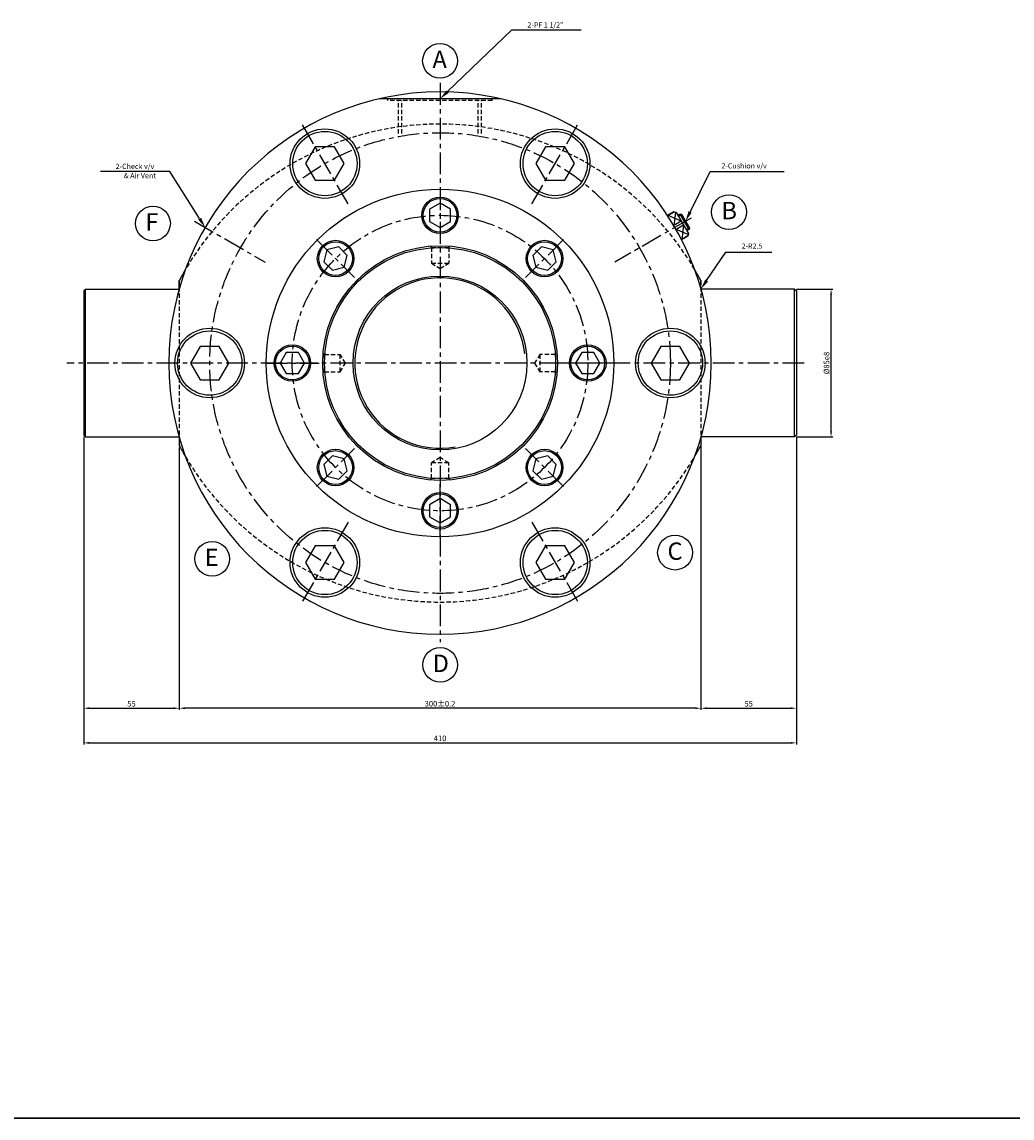
# Model space of a CAD drawing. Extents: x 53 to 10081, y -3778 to 1194.
# Drawn here: x 4737 to 5306, y -1835 to -1204 of the extents above; entities that cross this region are included whole.
import ezdxf

# ---------------------------------------------------------------- set-up
doc = ezdxf.new("R2010")
doc.units = 0
doc.header["$LTSCALE"] = 5
doc.header["$MEASUREMENT"] = 0
doc.header["$PDMODE"] = 34
doc.linetypes.add('CENTERX2', pattern=[4, 2.5, -0.5, 0.5, -0.5])
doc.linetypes.add('HIDDENX2', pattern=[0.75, 0.5, -0.25])
doc.layers.get('0').update_dxf_attribs({"linetype": 'CONTINUOUS'})
doc.layers.get('Defpoints').update_dxf_attribs({"linetype": 'CONTINUOUS'})
for name, color, linetype in [('CEN', 1, 'CENTERX2'), ('HID', 2, 'HIDDENX2'), ('ML', 3, 'CONTINUOUS'), ('테두리', 7, 'CONTINUOUS')]:
    doc.layers.add(name, color=color, linetype=linetype)
doc.styles.add('GHS', font='romans', dxfattribs={"bigfont": 'ghs'})
doc.styles.add('치수', font='romans.shx', dxfattribs={"width": 0.7, "oblique": 10, "bigfont": 'fhg.shx'})
doc.dimstyles.new('NKPT', dxfattribs={"dimtxt": 3.2, "dimasz": 3.2, "dimexe": 1, "dimexo": 1, "dimgap": 1, "dimtad": 1, "dimdsep": 46, "dimtxsty": '치수', "dimcen": 0, "dimclrd": 7, "dimclre": 7, "dimclrt": 2, "dimaunit": 1, "dimazin": 2, "dimtm": 1e-09, "dimtfac": 0.7, "dimtmove": 0, "dimatfit": 3, "dimfxl": 0, "dimtolj": 1, "dimarcsym": 0})

# ---------------------------------------------------------------- blocks, each defined once
blk = doc.blocks.new('*D219')
at = {"layer": 'Defpoints', "color": 0}
for p in [(5181.24, -1358.24), (5202.18, -1358.24), (5181.24, -1443.24)]:
    blk.add_point(p, dxfattribs=at)
at = {"layer": 'ML', "color": 7, "lineweight": -2}
for p, q in [((5182.24, -1358.24), (5203.18, -1358.24)), ((5202.18, -1440.04), (5202.18, -1361.44)), ((5182.24, -1443.24), (5203.18, -1443.24))]:
    blk.add_line(p, q, dxfattribs=at)
at = {"layer": 'ML', "color": 7}
for points in [[(5201.65, -1361.44), (5202.72, -1361.44), (5202.18, -1358.24)], [(5201.65, -1440.04), (5202.72, -1440.04), (5202.18, -1443.24)]]:
    blk.add_solid(points, dxfattribs=at)
at = {"layer": 'ML', "color": 2, "insert": (5199.58, -1400.74), "char_height": 3.2, "attachment_point": 5, "rotation": 90, "style": '치수'}
blk.add_mtext('\\A1;%%C85e8', dxfattribs=at)
blk = doc.blocks.new('*D220')
at = {"layer": 'Defpoints', "color": 0}
for p in [(4772.24, -1442.24), (4827.24, -1448.24), (4827.24, -1599.33)]:
    blk.add_point(p, dxfattribs=at)
at = {"layer": 'ML', "color": 7, "lineweight": -2}
for p, q in [((4772.24, -1443.24), (4772.24, -1600.33)), ((4827.24, -1449.24), (4827.24, -1600.33)), ((4775.44, -1599.33), (4824.04, -1599.33))]:
    blk.add_line(p, q, dxfattribs=at)
at = {"layer": 'ML', "color": 7}
for points in [[(4775.44, -1598.8), (4775.44, -1599.87), (4772.24, -1599.33)], [(4824.04, -1598.8), (4824.04, -1599.87), (4827.24, -1599.33)]]:
    blk.add_solid(points, dxfattribs=at)
at = {"layer": 'ML', "color": 2, "insert": (4799.74, -1596.73), "char_height": 3.2, "attachment_point": 5, "style": '치수'}
blk.add_mtext('\\A1;55', dxfattribs=at)
blk = doc.blocks.new('*D221')
at = {"layer": 'Defpoints', "color": 0}
for p in [(5127.34, -1443.24), (5182.24, -1442.24), (5182.24, -1599.33)]:
    blk.add_point(p, dxfattribs=at)
at = {"layer": 'ML', "color": 7, "lineweight": -2}
for p, q in [((5182.24, -1443.24), (5182.24, -1600.33)), ((5127.34, -1444.24), (5127.34, -1600.33)), ((5130.54, -1599.33), (5179.04, -1599.33))]:
    blk.add_line(p, q, dxfattribs=at)
at = {"layer": 'ML', "color": 7}
for points in [[(5130.54, -1598.8), (5130.54, -1599.87), (5127.34, -1599.33)], [(5179.04, -1598.8), (5179.04, -1599.87), (5182.24, -1599.33)]]:
    blk.add_solid(points, dxfattribs=at)
at = {"layer": 'ML', "color": 2, "insert": (5154.79, -1596.73), "char_height": 3.2, "attachment_point": 5, "style": '치수'}
blk.add_mtext('\\A1;55', dxfattribs=at)
blk = doc.blocks.new('*D222')
at = {"layer": 'Defpoints', "color": 0}
for p in [(5127.24, -1448.24), (4827.24, -1452.24), (4827.24, -1599.33)]:
    blk.add_point(p, dxfattribs=at)
at = {"layer": 'ML', "color": 7, "lineweight": -2}
for p, q in [((5127.24, -1449.24), (5127.24, -1600.33)), ((4827.24, -1453.24), (4827.24, -1600.33)), ((5124.04, -1599.33), (4830.44, -1599.33))]:
    blk.add_line(p, q, dxfattribs=at)
at = {"layer": 'ML', "color": 7}
for points in [[(4830.44, -1598.8), (4830.44, -1599.87), (4827.24, -1599.33)], [(5124.04, -1598.8), (5124.04, -1599.87), (5127.24, -1599.33)]]:
    blk.add_solid(points, dxfattribs=at)
at = {"layer": 'ML', "color": 2, "insert": (4977.24, -1596.73), "char_height": 3.2, "attachment_point": 5, "style": '치수'}
blk.add_mtext('\\A1;300%%p0.2 ', dxfattribs=at)
blk = doc.blocks.new('*D223')
at = {"layer": 'Defpoints', "color": 0}
for p in [(4772.24, -1446.24), (5182.24, -1446.24), (5182.24, -1619.26)]:
    blk.add_point(p, dxfattribs=at)
at = {"layer": 'ML', "color": 7, "lineweight": -2}
for p, q in [((4772.24, -1447.24), (4772.24, -1620.26)), ((5182.24, -1447.24), (5182.24, -1620.26)), ((4775.44, -1619.26), (5179.04, -1619.26))]:
    blk.add_line(p, q, dxfattribs=at)
at = {"layer": 'ML', "color": 7}
for points in [[(4775.44, -1618.73), (4775.44, -1619.8), (4772.24, -1619.26)], [(5179.04, -1618.73), (5179.04, -1619.8), (5182.24, -1619.26)]]:
    blk.add_solid(points, dxfattribs=at)
at = {"layer": 'ML', "color": 2, "insert": (4977.24, -1616.66), "char_height": 3.2, "attachment_point": 5, "style": '치수'}
blk.add_mtext('\\A1;410', dxfattribs=at)

msp = doc.modelspace()

# ---------------------------------------------------------------- linework, layer by layer
for p, q in [((53.353, -1835.124), (10080.715, -1835.124)), ((8803.704, -1835.124), (53.353, -1835.124))]:
    msp.add_line(p, q)
at = {"layer": 'CEN'}
for p, q in [((4977.24, -1239.594), (4977.24, -1561.38)), ((4924.378, -1309.183), (4897.601, -1262.804)), ((5030.101, -1309.183), (5056.878, -1262.804)), ((4977.24, -1300.352), (4977.24, -1331.132)), ((5121.665, -1317.358), (5077.761, -1342.707)), ((4835.946, -1319.166), (4876.719, -1342.707)), ((4906.254, -1329.756), (4928.018, -1351.52)), ((5048.226, -1329.756), (5026.462, -1351.52)), ((5186.706, -1400.742), (4762.569, -1400.742)), ((4876.85, -1400.742), (4907.63, -1400.742)), ((5077.63, -1400.742), (5046.85, -1400.742)), ((4906.254, -1471.729), (4928.018, -1449.964)), ((5048.226, -1471.729), (5026.462, -1449.964)), ((4977.24, -1501.132), (4977.24, -1470.352)), ((4924.378, -1492.301), (4897.601, -1538.68)), ((5030.101, -1492.301), (5056.878, -1538.68))]:
    msp.add_line(p, q, dxfattribs=at)
for radius in [132.5, 85]:
    msp.add_circle((4977.24, -1400.742), radius, dxfattribs=at)
at = {"layer": 'HID'}
for p, q in [((4947.24, -1249.742), (4947.24, -1248.742)), ((5007.24, -1249.742), (4947.24, -1249.742)), ((4953.34, -1268.742), (4953.34, -1249.742)), ((4955.24, -1268.742), (4955.24, -1249.742)), ((4999.24, -1268.742), (4999.24, -1249.742)), ((5001.14, -1268.742), (5001.14, -1249.742)), ((5007.24, -1249.742), (5007.24, -1248.742)), ((4972.24, -1334.242), (4971.541, -1333.544)), ((4972.24, -1334.242), (4972.24, -1343.242)), ((4972.24, -1334.242), (4982.24, -1334.242)), ((4982.24, -1334.242), (4982.938, -1333.544)), ((4982.24, -1334.242), (4982.24, -1343.242)), ((4972.24, -1343.242), (4982.24, -1343.242)), ((4972.24, -1343.242), (4977.24, -1346.408)), ((4977.24, -1346.408), (4982.24, -1343.242)), ((4827.24, -1353.242), (4827.24, -1443.242)), ((5127.24, -1353.242), (5127.24, -1448.242)), ((4910.74, -1395.742), (4910.041, -1395.044)), ((4910.74, -1395.742), (4919.74, -1395.742)), ((4910.74, -1405.742), (4910.74, -1395.742)), ((4919.74, -1405.742), (4919.74, -1395.742)), ((4922.906, -1400.742), (4919.74, -1395.742)), ((5034.74, -1395.742), (5031.574, -1400.742)), ((5043.74, -1395.742), (5034.74, -1395.742)), ((5034.74, -1395.742), (5034.74, -1405.742)), ((5043.74, -1395.742), (5044.438, -1395.044)), ((5043.74, -1395.742), (5043.74, -1405.742)), ((4910.74, -1405.742), (4910.041, -1406.441)), ((4910.74, -1405.742), (4919.74, -1405.742)), ((4919.74, -1405.742), (4922.906, -1400.742)), ((5031.574, -1400.742), (5034.74, -1405.742)), ((5043.74, -1405.742), (5034.74, -1405.742)), ((5043.74, -1405.742), (5044.438, -1406.441)), ((4977.24, -1455.076), (4972.24, -1458.242)), ((4982.24, -1458.242), (4977.24, -1455.076)), ((4972.24, -1467.242), (4972.24, -1458.242)), ((4982.24, -1458.242), (4972.24, -1458.242)), ((4982.24, -1467.242), (4982.24, -1458.242)), ((4972.24, -1467.242), (4971.541, -1467.941)), ((4982.24, -1467.242), (4972.24, -1467.242)), ((4982.24, -1467.242), (4982.938, -1467.941))]:
    msp.add_line(p, q, dxfattribs=at)
for centre, start, end in [((4977.24, -1433.242), 30.571946, 149.428054), ((4977.24, -1368.242), 210.571946, 329.428054)]:
    msp.add_arc(centre, 170, start, end, dxfattribs=at)
at = {"layer": 'ML'}
for p, q in [((5012.34, -1248.742), (4942.14, -1248.742)), ((5010.693, -1248.742), (4947.24, -1248.742)), ((5111.804, -1313.814), (5108.162, -1315.917)), ((5111.804, -1313.814), (5108.34, -1315.814)), ((5111.949, -1313.853), (5108.393, -1315.906)), ((5113.17, -1314.18), (5111.804, -1313.814)), ((5113.17, -1314.18), (5120.17, -1326.304)), ((5115.469, -1315.162), (5114.17, -1315.912)), ((5120.469, -1323.822), (5115.469, -1315.162)), ((5116.152, -1315.345), (5115.469, -1315.162)), ((5120.652, -1323.139), (5116.152, -1315.345)), ((5116.152, -1315.345), (5120.652, -1323.139)), ((5116.021, -1319.118), (5111.691, -1321.618)), ((5117.319, -1321.367), (5112.989, -1323.867)), ((5120.469, -1323.822), (5119.17, -1324.572)), ((5120.652, -1323.139), (5120.469, -1323.822)), ((5119.804, -1327.67), (5116.162, -1329.773)), ((5119.843, -1327.526), (5116.287, -1329.579)), ((5120.17, -1326.304), (5119.804, -1327.67)), ((4827.24, -1358.242), (4827.24, -1353.242)), ((5127.24, -1358.242), (5127.24, -1353.242)), ((5127.24, -1358.242), (5127.24, -1353.242)), ((4773.24, -1358.242), (4772.24, -1359.242)), ((4772.24, -1359.242), (4772.24, -1442.242)), ((4773.24, -1443.242), (4773.24, -1358.242)), ((4773.24, -1358.242), (4827.24, -1358.242)), ((5181.24, -1358.242), (5127.24, -1358.242)), ((5181.24, -1358.242), (5182.24, -1359.242)), ((5181.24, -1443.242), (5181.24, -1358.242)), ((5182.24, -1359.242), (5182.24, -1442.242)), ((4772.24, -1442.242), (4773.24, -1443.242)), ((4773.24, -1443.242), (4827.24, -1443.242)), ((4827.24, -1443.242), (4827.24, -1448.242)), ((5181.24, -1443.242), (5127.24, -1443.242)), ((5127.24, -1443.242), (5127.24, -1448.242)), ((5127.24, -1443.242), (5127.24, -1448.242)), ((5182.24, -1442.242), (5181.24, -1443.242))]:
    msp.add_line(p, q, dxfattribs=at)
for points in [[(4905.465, -1276.424), (4899.94, -1285.994), (4905.465, -1295.563), (4916.515, -1295.563), (4922.04, -1285.994), (4916.515, -1276.424)], [(5049.015, -1276.424), (5037.965, -1276.424), (5032.44, -1285.994), (5037.965, -1295.563), (5049.015, -1295.563), (5054.54, -1285.994)], [(4977.24, -1308.742), (4971.178, -1312.242), (4971.178, -1319.242), (4977.24, -1322.742), (4983.302, -1319.242), (4983.302, -1312.242)], [(4912.186, -1335.688), (4910.374, -1342.45), (4915.324, -1347.4), (4922.086, -1345.588), (4923.897, -1338.826), (4918.948, -1333.877)], [(5042.294, -1335.688), (5035.532, -1333.877), (5030.583, -1338.826), (5032.394, -1345.588), (5039.156, -1347.4), (5044.105, -1342.45)], [(4833.69, -1400.742), (4839.215, -1410.312), (4850.265, -1410.312), (4855.79, -1400.742), (4850.265, -1391.173), (4839.215, -1391.173)], [(5120.79, -1400.742), (5115.265, -1391.173), (5104.215, -1391.173), (5098.69, -1400.742), (5104.215, -1410.312), (5115.265, -1410.312)], [(4885.24, -1400.742), (4888.74, -1406.804), (4895.74, -1406.804), (4899.24, -1400.742), (4895.74, -1394.68), (4888.74, -1394.68)], [(5069.24, -1400.742), (5065.74, -1394.68), (5058.74, -1394.68), (5055.24, -1400.742), (5058.74, -1406.804), (5065.74, -1406.804)], [(4912.186, -1465.796), (4918.948, -1467.608), (4923.897, -1462.658), (4922.086, -1455.897), (4915.324, -1454.085), (4910.374, -1459.035)], [(5042.294, -1465.796), (5044.105, -1459.035), (5039.156, -1454.085), (5032.394, -1455.897), (5030.583, -1462.658), (5035.532, -1467.608)], [(4977.24, -1492.742), (4983.302, -1489.242), (4983.302, -1482.242), (4977.24, -1478.742), (4971.178, -1482.242), (4971.178, -1489.242)], [(4905.465, -1525.06), (4916.515, -1525.06), (4922.04, -1515.491), (4916.515, -1505.921), (4905.465, -1505.921), (4899.94, -1515.491)], [(5049.015, -1525.06), (5054.54, -1515.491), (5049.015, -1505.921), (5037.965, -1505.921), (5032.44, -1515.491), (5037.965, -1525.06)]]:
    msp.add_lwpolyline(points, close=True, dxfattribs=at)
at = {"layer": 'ML', "color": 3}
for centre in [(4977.246, -1226.904), (5143.462, -1313.875), (4812.103, -1320.42), (5112.429, -1509.808), (4846.174, -1513.371), (4977.344, -1574.373)]:
    msp.add_circle(centre, 10, dxfattribs=at)
at = {"layer": 'ML'}
for centre, radius in [((4910.99, -1285.994), 20), ((4910.99, -1285.994), 18.5), ((5043.49, -1285.994), 20), ((5043.49, -1285.994), 18.5), ((4977.24, -1400.742), 100), ((4977.24, -1315.742), 10.5), ((4977.24, -1315.742), 9.7), ((4917.136, -1340.638), 10.5), ((5037.344, -1340.638), 10.5), ((4917.136, -1340.638), 9.7), ((4977.24, -1400.742), 67.5), ((4977.24, -1400.742), 66.5), ((5037.344, -1340.638), 9.7), ((4977.24, -1400.742), 50), ((4844.74, -1400.742), 20), ((5109.74, -1400.742), 20), ((4844.74, -1400.742), 18.5), ((5109.74, -1400.742), 18.5), ((4892.24, -1400.742), 10.5), ((4892.24, -1400.742), 9.7), ((5062.24, -1400.742), 10.5), ((5062.24, -1400.742), 9.7), ((4917.136, -1460.846), 10.5), ((5037.344, -1460.846), 10.5), ((4917.136, -1460.846), 9.7), ((5037.344, -1460.846), 9.7), ((4977.24, -1485.742), 10.5), ((4977.24, -1485.742), 9.7), ((4910.99, -1515.491), 20), ((4910.99, -1515.491), 18.5), ((5043.49, -1515.491), 20), ((5043.49, -1515.491), 18.5)]:
    msp.add_circle(centre, radius, dxfattribs=at)
for centre, radius, start, end in [((4977.24, -1400.742), 156, 0, 180), ((4977.24, -1433.242), 170, 149.428054, 151.927513), ((4977.24, -1433.242), 170, 28.072487, 30.571946), ((4977.24, -1433.242), 170, 28.072487, 30.571946), ((4977.24, -1400.742), 156, 180, 0), ((4977.24, -1368.242), 170, 208.072487, 210.571946), ((4977.24, -1368.242), 170, 329.428054, 331.927513), ((4977.24, -1368.242), 170, 329.428054, 331.927513)]:
    msp.add_arc(centre, radius, start, end, dxfattribs=at)
at = {"layer": '테두리'}
for p, q in [((4981.564, -1244.583), (5018.513, -1209.044)), ((5018.513, -1209.044), (5024.513, -1209.044)), ((5024.513, -1209.044), (5058.392, -1209.044)), ((4815.845, -1290.543), (4781.875, -1290.543)), ((4821.845, -1290.543), (4815.845, -1290.543)), ((4838.941, -1317.666), (4821.845, -1290.543)), ((5121.074, -1313.87), (5132.676, -1290.543)), ((5132.676, -1290.543), (5135.676, -1290.543)), ((5135.676, -1290.543), (5175.109, -1290.543)), ((5116.021, -1319.118), (5108.393, -1315.906)), ((5112.643, -1314.039), (5111.691, -1321.618)), ((5116.152, -1315.345), (5114.42, -1316.345)), ((5120.029, -1326.831), (5112.989, -1323.867)), ((5117.319, -1321.367), (5116.287, -1329.579)), ((5120.652, -1323.139), (5118.92, -1324.139)), ((5130.62, -1353.285), (5141.717, -1337.009)), ((5141.717, -1337.009), (5147.717, -1337.009)), ((5147.717, -1337.009), (5168.047, -1337.009))]:
    msp.add_line(p, q, dxfattribs=at)
msp.add_arc((4977.24, -1400.742), 49, 6.141834, 280.222731, dxfattribs=at)
for points in [[(4982.258, -1245.304), (4980.871, -1243.862), (4977.24, -1248.742)], [(4839.787, -1317.133), (4838.095, -1318.2), (4842.14, -1322.742)], [(5121.969, -1314.315), (5120.179, -1313.425), (5118.402, -1319.242)], [(5131.446, -1353.848), (5129.794, -1352.721), (5127.24, -1358.242)]]:
    msp.add_solid(points, dxfattribs=at)

# ---------------------------------------------------------------- texts
at = {"layer": 'ML', "style": 'GHS'}
for s, p in [('A', (4972.882, -1231.056)), ('B', (5139.098, -1318.028)), ('F', (4807.739, -1324.573)), ('C', (5108.065, -1513.961)), ('E', (4841.81, -1517.524)), ('D', (4972.98, -1578.526))]:
    msp.add_text(s, height=10, dxfattribs=at).set_placement(p)
at = {"layer": 'ML', "color": 2, "char_height": 3, "style": 'GHS'}
for s, insert, attachment_point in [('\\A1;2-PF 1 1/2"', (5027.513, -1206.237), 4), ('\\A1;2-Check v/v', (4812.845, -1287.587), 6), ('\\A1;2-Cushion v/v', (5139.133, -1287.282), 4), ('& Air Vent', (4813.8, -1293.275), 6), ('\\A1;2-R2.5', (5150.717, -1333.466), 4)]:
    msp.add_mtext(s, dxfattribs=dict(at, insert=insert, attachment_point=attachment_point))

# ---------------------------------------------------------------- dimensions: what is measured, and where the dimension line sits
at = {"layer": 'ML'}
dim = msp.add_linear_dim(base=(5202.183, -1358.242), p1=(5181.24, -1443.242), p2=(5181.24, -1358.242), angle=90, text='%%C85e8', dimstyle='NKPT', dxfattribs=at)
dim.commit()
dim.dimension.update_dxf_attribs({"geometry": '*D219', "text_midpoint": (5199.583, -1400.742)})
for base, p1, p2, text, picture, middle in [((4827.24, -1599.333), (4772.24, -1442.242), (4827.24, -1448.242), '55', '*D220', (4799.74, -1596.733)), ((5182.24, -1599.333), (5127.339, -1443.242), (5182.24, -1442.242), '55', '*D221', (5154.79, -1596.733)), ((5182.24, -1619.263), (4772.24, -1446.242), (5182.24, -1446.242), '410', '*D223', (4977.24, -1616.663)), ((4827.24, -1599.333), (5127.24, -1448.242), (4827.24, -1452.242), '300%%p0.2 ', '*D222', (4977.24, -1596.733))]:
    dim = msp.add_linear_dim(base=base, p1=p1, p2=p2, text=text, dimstyle='NKPT', dxfattribs=at)
    dim.commit()
    dim.dimension.update_dxf_attribs({"geometry": picture, "text_midpoint": middle})

doc.saveas('drawing.dxf')
